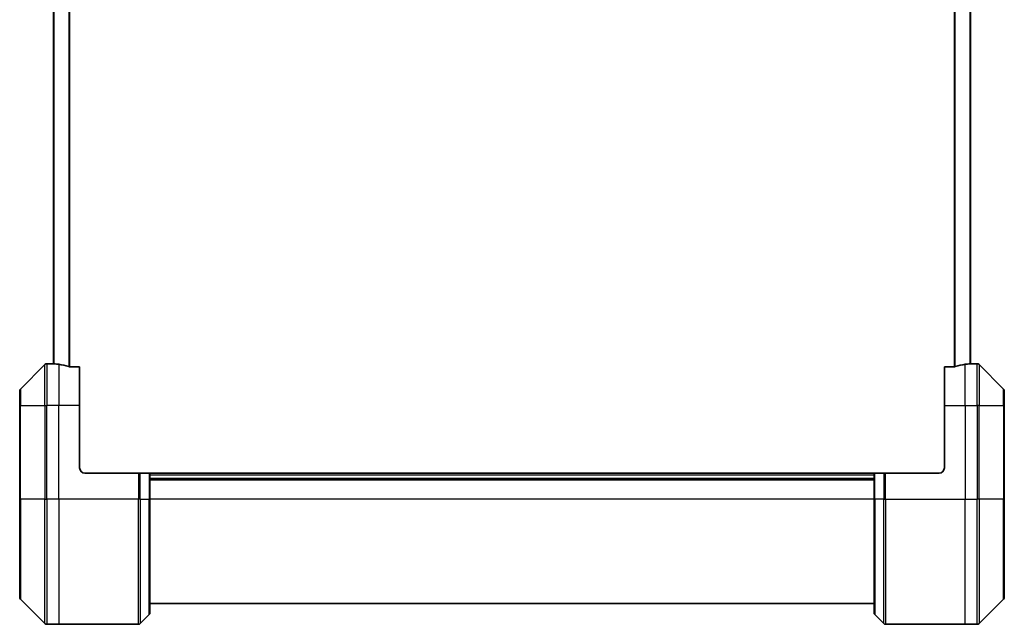
# Model space of a CAD drawing. Units: millimetres. Extents: x -2269 to 7957, y 48 to 1734.
# Drawn here: x 969 to 1158, y 1226 to 1342 of the extents above; entities that cross this region are included whole.
import ezdxf

# ---------------------------------------------------------------- set-up
doc = ezdxf.new("R2010")
doc.units = ezdxf.units.MM
doc.header["$LTSCALE"] = 6
doc.layers.add('Visible (ISO)', color=7, linetype='Continuous', lineweight=35)
doc.layers.add('Visible Narrow (ISO)', color=7, linetype='Continuous', lineweight=25)

msp = doc.modelspace()

# ---------------------------------------------------------------- linework, layer by layer
at = {"layer": 'Visible (ISO)'}
for p, q in [((975.4055, 1613.9087), (975.4055, 1275.8925)), ((1151.4055, 1275.8925), (1151.4055, 1613.9087)), ((973.7591, 1275.7542), (969.052, 1271.047)), ((975.4055, 1275.9006), (974.1126, 1275.9006)), ((1151.4055, 1275.9006), (1152.6984, 1275.9006)), ((1157.7591, 1271.047), (1153.052, 1275.7542)), ((980.4055, 1275.3168), (978.5141, 1275.3168)), ((980.4055, 1275.3168), (980.4055, 1267.9006)), ((1148.2969, 1275.3168), (1146.4055, 1275.3168)), ((1146.4055, 1267.9006), (1146.4055, 1275.3168)), ((968.9055, 1267.9006), (968.9055, 1270.6935)), ((1157.9055, 1270.6935), (1157.9055, 1267.9006)), ((968.9055, 1267.9006), (968.9055, 1249.9006)), ((980.4055, 1255.9006), (980.4055, 1267.9006)), ((1146.4055, 1267.9006), (1146.4055, 1255.9006)), ((1157.9055, 1249.9006), (1157.9055, 1267.9006)), ((981.4055, 1254.9006), (991.6984, 1254.9006)), ((991.6984, 1254.9006), (992.052, 1254.9006)), ((993.7591, 1254.9006), (992.052, 1254.9006)), ((993.7591, 1254.9006), (993.9055, 1254.9006)), ((1132.9055, 1254.9006), (993.9055, 1254.9006)), ((993.9055, 1249.9006), (993.9055, 1254.9006)), ((993.9055, 1253.9006), (1132.9055, 1253.9006)), ((1132.9055, 1254.9006), (1133.052, 1254.9006)), ((1132.9055, 1254.9006), (1132.9055, 1249.9006)), ((1134.7591, 1254.9006), (1133.052, 1254.9006)), ((1134.7591, 1254.9006), (1135.1126, 1254.9006)), ((1145.4055, 1254.9006), (1135.1126, 1254.9006)), ((968.9055, 1231.1077), (968.9055, 1249.9006)), ((993.9055, 1249.9006), (993.9055, 1228.1077)), ((1132.9055, 1228.1077), (1132.9055, 1249.9006)), ((1157.9055, 1249.9006), (1157.9055, 1231.1077)), ((969.052, 1230.7542), (973.7591, 1226.047)), ((1153.052, 1226.047), (1157.7591, 1230.7542)), ((993.9055, 1229.9006), (1132.9055, 1229.9006)), ((992.052, 1226.047), (993.7591, 1227.7542)), ((1134.7591, 1226.047), (1133.052, 1227.7542)), ((976.4055, 1225.9006), (974.1126, 1225.9006)), ((991.6984, 1225.9006), (976.4055, 1225.9006)), ((1135.1126, 1225.9006), (1150.4055, 1225.9006)), ((1150.4055, 1225.9006), (1152.6984, 1225.9006))]:
    msp.add_line(p, q, dxfattribs=at)
for centre, radius, start, end in [((974.1126, 1275.4006), 0.5, 90, 135), ((1152.6984, 1275.4006), 0.5, 45, 90), ((969.4055, 1270.6935), 0.5, 135, 180), ((1157.4055, 1270.6935), 0.5, 0, 45), ((981.4055, 1255.9006), 1, 180, 270), ((1145.4055, 1255.9006), 1, 270, 0), ((969.4055, 1231.1077), 0.5, 180, 225), ((1157.4055, 1231.1077), 0.5, 315, 0), ((993.4055, 1228.1077), 0.5, 315, 0), ((1133.4055, 1228.1077), 0.5, 180, 225), ((974.1126, 1226.4006), 0.5, 225, 270), ((991.6984, 1226.4006), 0.5, 270, 315), ((1135.1126, 1226.4006), 0.5, 225, 270), ((1152.6984, 1226.4006), 0.5, 270, 315)]:
    msp.add_arc(centre, radius, start, end, dxfattribs=at)
for centre, major_axis, start_param, end_param in [((974.8055, 1267.9006), (9.6, 0), 1.40334825, 1.49698509), ((974.8055, 1267.9006), (9.6, 0), 1.19575789, 1.40334825), ((1152.0055, 1267.9006), (-9.6, 0), 4.87983706, 5.08742742), ((1152.0055, 1267.9006), (-9.6, 0), 4.78620022, 4.87983706)]:
    msp.add_ellipse(centre, major_axis=major_axis, ratio=0.83333333, start_param=start_param, end_param=end_param, dxfattribs=at)
for points, knots in [([(975.4055, 1275.8925), (975.4055, 1275.8908), (975.413, 1275.8887), (975.4437, 1275.8843), (975.4668, 1275.8821), (975.4998, 1275.8797), (975.5064, 1275.8793), (975.5135, 1275.8788)], [0.1356732242, 0.1356732242, 0.1356732242, 0.1356732242, 0.1469944231, 0.1469944231, 0.158315622, 0.158315622, 0.1609890322, 0.1609890322, 0.1609890322, 0.1609890322]), ([(1151.2976, 1275.8788), (1151.3046, 1275.8793), (1151.3113, 1275.8797), (1151.3442, 1275.8821), (1151.3673, 1275.8843), (1151.398, 1275.8887), (1151.4055, 1275.8908), (1151.4055, 1275.8925)], [0.1103900742, 0.1103900742, 0.1103900742, 0.1103900742, 0.1130634845, 0.1130634845, 0.1243846834, 0.1243846834, 0.1357058823, 0.1357058823, 0.1357058823, 0.1357058823]), ([(978.3221, 1275.3446), (978.3448, 1275.3371), (978.3715, 1275.3306), (978.4367, 1275.3199), (978.4765, 1275.3168), (978.5141, 1275.3168)], [-0.0201836507, -0.0201836507, -0.0201836507, -0.0201836507, -0.0112759257, -0.0112759257, 0, 0, 0, 0]), ([(1148.2969, 1275.3168), (1148.3352, 1275.3168), (1148.3757, 1275.32), (1148.4407, 1275.3309), (1148.4666, 1275.3373), (1148.4889, 1275.3446)], [0.093260715, 0.093260715, 0.093260715, 0.093260715, 0.1047444472, 0.1047444472, 0.1134564756, 0.1134564756, 0.1134564756, 0.1134564756])]:
    msp.add_open_spline(points, degree=3, knots=knots, dxfattribs=at)
at = {"layer": 'Visible Narrow (ISO)'}
for p, q in [((978.3221, 1614.4567), (978.3221, 1275.3446)), ((978.5141, 1275.3168), (978.5141, 1614.4844)), ((1148.2969, 1614.4844), (1148.2969, 1275.3168)), ((1148.4889, 1275.3446), (1148.4889, 1614.4567)), ((975.5135, 1275.8788), (975.5135, 1613.9224)), ((1151.2976, 1613.9224), (1151.2976, 1275.8788)), ((973.7591, 1267.9006), (973.7591, 1275.7542)), ((974.1126, 1275.9006), (974.1126, 1267.9006)), ((976.4055, 1275.7887), (976.4055, 1267.9006)), ((1150.4055, 1267.9006), (1150.4055, 1275.7887)), ((1152.6984, 1267.9006), (1152.6984, 1275.9006)), ((1153.052, 1275.7542), (1153.052, 1267.9006)), ((969.052, 1271.047), (969.052, 1267.9006)), ((1157.7591, 1267.9006), (1157.7591, 1271.047)), ((969.052, 1267.9006), (968.9055, 1267.9006)), ((969.052, 1249.9006), (969.052, 1267.9006)), ((969.052, 1267.9006), (973.7591, 1267.9006)), ((973.7591, 1267.9006), (974.1126, 1267.9006)), ((973.7591, 1267.9006), (973.7591, 1249.9006)), ((976.4055, 1267.9006), (974.1126, 1267.9006)), ((974.1126, 1249.9006), (974.1126, 1267.9006)), ((980.4055, 1267.9006), (976.4055, 1267.9006)), ((976.4055, 1249.9006), (976.4055, 1267.9006)), ((1146.4055, 1267.9006), (1150.4055, 1267.9006)), ((1150.4055, 1267.9006), (1150.4055, 1249.9006)), ((1150.4055, 1267.9006), (1152.6984, 1267.9006)), ((1153.052, 1267.9006), (1152.6984, 1267.9006)), ((1152.6984, 1267.9006), (1152.6984, 1249.9006)), ((1153.052, 1249.9006), (1153.052, 1267.9006)), ((1153.052, 1267.9006), (1157.7591, 1267.9006)), ((1157.7591, 1267.9006), (1157.7591, 1249.9006)), ((1157.7591, 1267.9006), (1157.9055, 1267.9006)), ((991.6984, 1254.9006), (991.6984, 1249.9006)), ((992.052, 1249.9006), (992.052, 1254.9006)), ((993.7591, 1254.9006), (993.7591, 1249.9006)), ((993.9055, 1254.6006), (1132.9055, 1254.6006)), ((993.9055, 1253.6006), (1132.9055, 1253.6006)), ((1133.052, 1249.9006), (1133.052, 1254.9006)), ((1134.7591, 1254.9006), (1134.7591, 1249.9006)), ((1135.1126, 1249.9006), (1135.1126, 1254.9006)), ((968.9055, 1249.9006), (969.052, 1249.9006)), ((969.052, 1249.9006), (969.052, 1230.7542)), ((973.7591, 1249.9006), (969.052, 1249.9006)), ((973.7591, 1249.9006), (974.1126, 1249.9006)), ((973.7591, 1226.047), (973.7591, 1249.9006)), ((976.4055, 1249.9006), (974.1126, 1249.9006)), ((974.1126, 1249.9006), (974.1126, 1225.9006)), ((991.6984, 1249.9006), (976.4055, 1249.9006)), ((976.4055, 1249.9006), (976.4055, 1225.9006)), ((991.6984, 1225.9006), (991.6984, 1249.9006)), ((992.052, 1249.9006), (991.6984, 1249.9006)), ((992.052, 1249.9006), (992.052, 1226.047)), ((992.052, 1249.9006), (993.7591, 1249.9006)), ((993.7591, 1249.9006), (993.9055, 1249.9006)), ((993.7591, 1227.7542), (993.7591, 1249.9006)), ((1132.9055, 1249.9006), (993.9055, 1249.9006)), ((1133.052, 1249.9006), (1132.9055, 1249.9006)), ((1133.052, 1249.9006), (1133.052, 1227.7542)), ((1134.7591, 1249.9006), (1133.052, 1249.9006)), ((1134.7591, 1249.9006), (1135.1126, 1249.9006)), ((1134.7591, 1226.047), (1134.7591, 1249.9006)), ((1135.1126, 1249.9006), (1150.4055, 1249.9006)), ((1135.1126, 1249.9006), (1135.1126, 1225.9006)), ((1150.4055, 1225.9006), (1150.4055, 1249.9006)), ((1150.4055, 1249.9006), (1152.6984, 1249.9006)), ((1152.6984, 1225.9006), (1152.6984, 1249.9006)), ((1153.052, 1249.9006), (1152.6984, 1249.9006)), ((1153.052, 1249.9006), (1153.052, 1226.047)), ((1157.7591, 1249.9006), (1153.052, 1249.9006)), ((1157.7591, 1249.9006), (1157.9055, 1249.9006)), ((1157.7591, 1230.7542), (1157.7591, 1249.9006))]:
    msp.add_line(p, q, dxfattribs=at)

doc.saveas('drawing.dxf')
